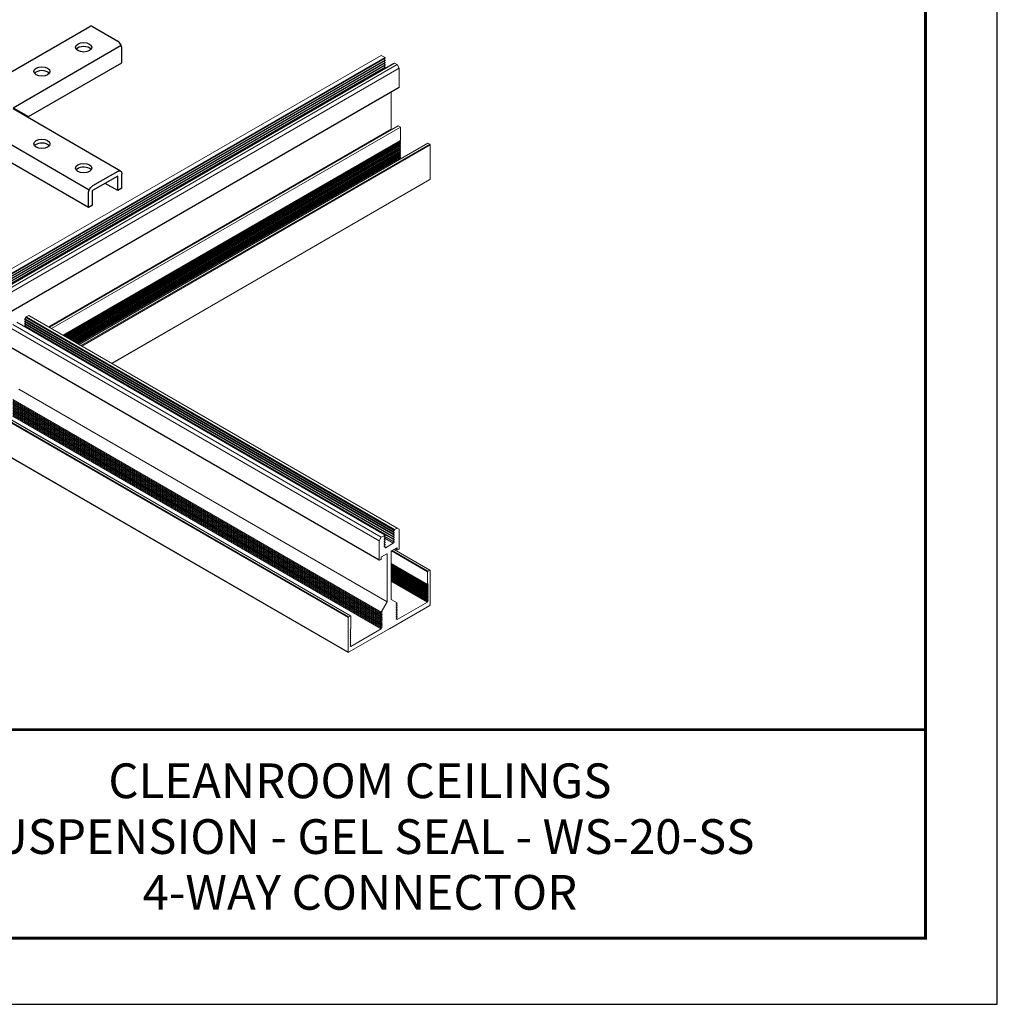
# Model space of a CAD drawing. Units: inches. Extents: x 3 to 195, y 3 to 12.
# Drawn here: x 34 to 40, y 3 to 9 of the extents above; entities that cross this region are included whole.
import ezdxf
from ezdxf.enums import TextEntityAlignment as Align

# ---------------------------------------------------------------- set-up
doc = ezdxf.new("R2010")
doc.units = ezdxf.units.IN
doc.header["$MEASUREMENT"] = 0
doc.layers.get('0').update_dxf_attribs({"linetype": 'CONTINUOUS'})
doc.layers.get('Defpoints').update_dxf_attribs({"color": 9, "linetype": 'CONTINUOUS'})
for name, color, linetype in [('CONNECTORS', 31, 'CONTINUOUS'), ('DETAIL', 1, 'CONTINUOUS'), ('TEXT', 3, 'CONTINUOUS')]:
    doc.layers.add(name, color=color, linetype=linetype)
doc.styles.add('STD', font='arial.ttf')

# ---------------------------------------------------------------- blocks, each defined once
blk = doc.blocks.new('TBLOCK_V9WS')
at = {"style": 'STD', "flags": 4}
for tag, p in [('WEB_TITLE1', (-3.0535, 0.9427)), ('DESCRIPTION', (-3.0535, 0.6415)), ('WEB_TITLE3', (-3.0535, 0.3403))]:
    blk.add_attdef(tag, text='', height=0.1875, dxfattribs=at).set_placement(p, align=Align.TOP_CENTER)
blk = doc.blocks.new('A$C64ae19c7')
at = {"layer": 'CONNECTORS'}
for p, q in [((5.1043, 3.4566), (5.6926, 3.7963)), ((5.7085, 3.7947), (5.8438, 3.7166)), ((5.279, 3.3571), (5.8626, 3.6941)), ((5.8663, 3.5995), (5.8663, 3.6777)), ((5.3627, 3.3088), (5.8663, 3.5995)), ((5.279, 3.3571), (5.3627, 3.3088)), ((5.8597, 3.015), (5.279, 3.3503)), ((5.6897, 2.9128), (5.1045, 3.2507)), ((5.686, 2.8183), (5.1881, 3.1058)), ((5.8438, 3.0134), (5.7085, 2.9353)), ((5.8438, 2.9875), (5.7085, 2.9094)), ((5.8438, 2.9094), (5.8438, 2.9875)), ((5.8663, 2.9224), (5.8663, 3.0005)), ((5.8438, 2.9094), (5.7762, 2.9484)), ((5.686, 2.8183), (5.686, 2.8964)), ((5.7085, 2.8313), (5.7085, 2.9094)), ((5.8663, 2.9224), (5.8438, 2.9094)), ((5.7085, 2.8313), (5.686, 2.8183))]:
    blk.add_line(p, q, dxfattribs=at)
for points in [[(5.7085, 3.7947, 0.106617), (5.6992, 3.7977, 0.156851), (5.6926, 3.7963, 0.156851)], [(5.8663, 3.6777, 0.072341), (5.8648, 3.688, 0.058752), (5.8597, 3.6998, 0.058752), (5.852, 3.7101, 0.072341), (5.8438, 3.7166, 0.106617)], [(5.8438, 3.0134, -0.106617), (5.8531, 3.0164, -0.156851), (5.8597, 3.015, -0.156851), (5.8642, 3.01, -0.106617), (5.8663, 3.0005, -0.072341)], [(5.686, 2.8964, -0.072341), (5.6875, 2.9068, -0.058752), (5.6926, 2.9186, -0.058752), (5.7003, 2.9289, -0.072341), (5.7085, 2.9353, -0.106617)]]:
    blk.add_lwpolyline(points, format="xyb", dxfattribs=at)
for centre, major_axis in [((5.6601, 3.683), (0.0439, 0)), ((5.4344, 3.5527), (0.0439, 0)), ((5.4344, 3.1616), (-0.0439, 0)), ((5.6601, 3.0312), (-0.0439, 0))]:
    blk.add_ellipse(centre, major_axis=major_axis, ratio=0.57735, dxfattribs=at)
for centre, start_param, end_param in [((5.6601, 3.6622), 3.565591, 5.859187), ((5.4344, 3.5318), 3.565591, 5.859187), ((5.4344, 3.1407), 3.926991, 5.859187), ((5.4344, 3.1407), 3.565591, 3.926991), ((5.6601, 3.0104), 3.926991, 5.859187), ((5.6601, 3.0104), 3.565591, 3.926991)]:
    blk.add_ellipse(centre, major_axis=(-0.0439, 0), ratio=0.57735, start_param=start_param, end_param=end_param, dxfattribs=at)
at = {"layer": 'DETAIL', "linetype": 'Continuous', "lineweight": 0, "extrusion": (0, 0.816497, 0.57735)}
for p, q in [((7.2662, 3.6395), (2.8468, 1.088)), ((7.2872, 3.6274), (2.8678, 1.0759)), ((7.2879, 3.6141), (2.8684, 1.0625)), ((7.2881, 3.6243), (2.8687, 1.0727)), ((7.2872, 3.6274), (7.2662, 3.6395)), ((7.2879, 3.6141), (7.2824, 3.6209)), ((7.2879, 3.6013), (2.8684, 1.0498)), ((7.2879, 3.5885), (2.8684, 1.037)), ((7.2879, 3.5758), (2.8684, 1.0242)), ((7.2881, 3.6115), (2.8687, 1.06)), ((7.2881, 3.5987), (2.8687, 1.0472)), ((7.2881, 3.586), (2.8687, 1.0344)), ((7.2881, 3.5732), (2.8687, 1.0217)), ((7.3305, 3.5956), (2.911, 1.0441)), ((7.3307, 3.5957), (2.9113, 1.0442)), ((7.3374, 3.5979), (2.9179, 1.0464)), ((7.3385, 3.5978), (2.919, 1.0463)), ((7.3524, 3.5898), (2.933, 1.0382)), ((7.3634, 3.5706), (2.944, 1.0191)), ((7.2879, 3.6013), (7.2824, 3.6082)), ((7.2879, 3.5885), (7.2824, 3.5954)), ((7.2879, 3.5758), (7.2824, 3.5827)), ((7.2835, 3.5685), (7.2824, 3.5699)), ((7.3341, 3.596), (7.3307, 3.5957)), ((7.3524, 3.5898), (7.3385, 3.5978)), ((7.3634, 3.5706), (7.3524, 3.5898)), ((7.3634, 3.4673), (7.3634, 3.5706)), ((7.3628, 3.4659), (2.9434, 0.9143)), ((7.3634, 3.4673), (2.944, 0.9158)), ((7.3203, 3.2409), (7.3203, 3.4414)), ((7.3203, 3.2409), (5.4719, 2.1737)), ((7.5172, 3.1657), (5.6354, 2.0793)), ((7.5188, 3.1656), (5.6363, 2.0788)), ((7.5281, 3.1602), (5.6456, 2.0734)), ((7.5303, 3.1564), (5.65, 2.0708)), ((7.5281, 3.1602), (7.5188, 3.1656)), ((7.5303, 2.9701), (7.5303, 3.1564)), ((7.3742, 3.0832), (7.3698, 3.0858)), ((7.5303, 2.9701), (5.8113, 1.9777)), ((7.5296, 2.9687), (5.8122, 1.9772)), ((5.3497, 2.2281), (5.3636, 2.2362)), ((5.3636, 2.2362), (7.3524, 1.088)), ((5.2775, 2.1864), (7.2662, 1.0382)), ((5.2985, 2.1986), (7.2872, 1.0504)), ((5.2994, 2.1986), (7.2881, 1.0504)), ((5.3417, 2.2145), (7.3304, 1.0663)), ((5.3417, 2.2018), (7.3304, 1.0536)), ((5.3417, 2.189), (7.3304, 1.0408)), ((5.342, 2.2171), (5.3475, 2.224)), ((5.342, 2.2171), (7.3307, 1.0689)), ((5.342, 2.2043), (5.3475, 2.2112)), ((5.342, 2.2043), (7.3307, 1.0561)), ((5.342, 2.1916), (5.3475, 2.1985)), ((5.342, 2.1916), (7.3307, 1.0434)), ((5.342, 2.1788), (5.3475, 2.1857)), ((5.3475, 2.224), (7.3363, 1.0758)), ((5.3482, 2.2256), (7.3369, 1.0774)), ((5.3497, 2.2281), (7.3384, 1.0799)), ((5.2664, 2.1673), (7.2551, 1.0191)), ((5.3417, 2.1763), (7.3304, 1.0281)), ((5.342, 2.1788), (7.3307, 1.0306)), ((5.3464, 2.1715), (5.3475, 2.1729)), ((5.2664, 2.064), (7.2551, 0.9158)), ((5.2671, 2.0625), (7.2558, 0.9143)), ((5.3095, 1.8375), (7.2982, 0.6893)), ((5.1018, 1.7569), (7.0905, 0.6087)), ((5.1111, 1.7622), (7.0998, 0.614)), ((5.1126, 1.7624), (7.1014, 0.6142)), ((5.2775, 1.782), (7.2662, 0.6338)), ((5.2775, 1.7751), (7.2662, 0.6269)), ((5.2775, 1.7682), (7.2662, 0.62)), ((5.2775, 1.7613), (7.2662, 0.6131)), ((5.2775, 1.7545), (7.2662, 0.6063)), ((5.0996, 1.7531), (7.0883, 0.6049)), ((5.2775, 1.7476), (7.2662, 0.5994)), ((5.2775, 1.7407), (7.2662, 0.5925)), ((5.2775, 1.7338), (7.2662, 0.5856)), ((5.2775, 1.7269), (7.2662, 0.5787)), ((5.2775, 1.72), (7.2662, 0.5718)), ((5.2775, 1.7131), (7.2662, 0.5649)), ((5.2775, 1.7062), (7.2662, 0.558)), ((5.2775, 1.6993), (7.2662, 0.5511)), ((5.2775, 1.6925), (7.2662, 0.5443)), ((5.0996, 1.5668), (7.0883, 0.4186)), ((5.1002, 1.5654), (7.089, 0.4172)), ((7.3363, 1.0758), (7.3307, 1.0689)), ((7.3307, 1.0662), (7.3363, 1.0657)), ((7.3307, 1.0662), (7.3363, 1.0631)), ((7.3363, 1.0631), (7.3307, 1.0561)), ((7.3524, 1.088), (7.3384, 1.0799)), ((7.3634, 1.0816), (7.3524, 1.088)), ((7.3634, 0.9783), (7.3634, 1.0816)), ((7.2662, 1.0382), (7.2551, 1.0191)), ((7.2551, 1.0191), (7.2551, 0.9158)), ((7.2872, 1.0504), (7.2662, 1.0382)), ((7.2818, 1.0386), (7.2823, 1.0383)), ((7.2818, 1.0258), (7.2823, 1.0256)), ((7.2818, 1.0131), (7.2823, 1.0128)), ((7.2823, 1.041), (7.2879, 1.0479)), ((7.2823, 1.041), (7.2879, 1.0378)), ((7.2879, 1.0378), (7.2823, 1.0383)), ((7.2823, 1.0282), (7.2879, 1.0351)), ((7.2823, 1.0282), (7.2879, 1.025)), ((7.2879, 1.025), (7.2823, 1.0256)), ((7.2823, 1.0154), (7.2879, 1.0224)), ((7.2823, 1.0154), (7.2879, 1.0123)), ((7.2879, 1.0123), (7.2823, 1.0128)), ((7.2824, 1.041), (7.2881, 1.0377)), ((7.2824, 1.0283), (7.2881, 1.0249)), ((7.2824, 1.0155), (7.2881, 1.0122)), ((7.2835, 1.0424), (7.3304, 1.0153)), ((7.285, 1.0443), (7.3307, 1.0179)), ((7.2854, 1.032), (7.331, 1.0057)), ((7.286, 1.0328), (7.3318, 1.0064)), ((7.3307, 1.0535), (7.3363, 1.053)), ((7.3307, 1.0535), (7.3363, 1.0503)), ((7.3363, 1.0503), (7.3307, 1.0434)), ((7.3307, 1.0407), (7.3363, 1.0402)), ((7.3307, 1.0407), (7.3363, 1.0376)), ((7.3363, 1.0376), (7.3307, 1.0306)), ((7.3307, 1.028), (7.3363, 1.0274)), ((7.3307, 1.028), (7.3363, 1.0248)), ((7.3363, 1.0248), (7.3307, 1.0179)), ((7.3307, 1.0152), (7.3363, 1.0147)), ((7.3307, 1.0152), (7.3363, 1.012)), ((7.3363, 1.012), (7.3318, 1.0064)), ((7.2818, 1.0003), (7.2823, 1)), ((7.2818, 0.9876), (7.2823, 0.9873)), ((7.2823, 1.0027), (7.2879, 1.0096)), ((7.2823, 1.0027), (7.2879, 0.9995)), ((7.2879, 0.9995), (7.2823, 1)), ((7.2823, 0.9899), (7.2879, 0.9969)), ((7.2823, 0.9899), (7.2879, 0.9867)), ((7.2879, 0.9867), (7.2823, 0.9873)), ((7.2824, 1.0027), (7.2881, 0.9994)), ((7.2824, 0.99), (7.2881, 0.9867)), ((7.2872, 0.9823), (7.2888, 0.9814)), ((7.331, 1.0057), (7.2888, 0.9814)), ((7.3203, 0.7021), (7.3203, 0.961)), ((7.322, 0.9644), (7.5166, 0.8521)), ((7.3225, 0.9649), (7.3502, 0.9808)), ((7.3263, 0.967), (7.5188, 0.8559)), ((7.3356, 0.9724), (7.528, 0.8613)), ((7.3365, 0.9729), (7.5296, 0.8614)), ((7.3426, 0.9765), (7.353, 0.9705)), ((7.3435, 0.977), (7.3524, 0.9719)), ((7.3502, 0.9808), (7.3524, 0.9795)), ((7.3524, 0.9795), (7.3524, 0.9719)), ((7.3546, 0.9706), (7.3612, 0.9744)), ((7.2574, 0.9145), (7.264, 0.9183)), ((7.2662, 0.9221), (7.2662, 0.9298)), ((7.2684, 0.9336), (7.296, 0.9496)), ((7.296, 0.9496), (7.2982, 0.9483)), ((7.2982, 0.9483), (7.2982, 0.6893)), ((7.3203, 0.8975), (7.5166, 0.7842)), ((7.3203, 0.8932), (7.5166, 0.7799)), ((7.3203, 0.8888), (7.5166, 0.7755)), ((7.3203, 0.8845), (7.5166, 0.7712)), ((7.3203, 0.8802), (7.5166, 0.7669)), ((7.3203, 0.8758), (7.5166, 0.7625)), ((7.3203, 0.8715), (7.5166, 0.7582)), ((7.3203, 0.8672), (7.5166, 0.7539)), ((7.3203, 0.8628), (7.5166, 0.7495)), ((7.3203, 0.8585), (7.5166, 0.7452)), ((7.3203, 0.8541), (7.5166, 0.7408)), ((7.5166, 0.8521), (7.5166, 0.7842)), ((7.528, 0.8613), (7.5188, 0.8559)), ((7.5303, 0.6737), (7.5303, 0.86)), ((7.3203, 0.8498), (7.5166, 0.7365)), ((7.3203, 0.8455), (7.5166, 0.7322)), ((7.3203, 0.8411), (7.5166, 0.7278)), ((7.3203, 0.8368), (7.5166, 0.7235)), ((7.3203, 0.8324), (7.5166, 0.7192)), ((7.3203, 0.8281), (7.5166, 0.7148)), ((7.3203, 0.8238), (7.5166, 0.7105)), ((7.3203, 0.8194), (7.5166, 0.7061)), ((7.3203, 0.8151), (7.5166, 0.7018)), ((7.3203, 0.8108), (7.5166, 0.6975)), ((7.3203, 0.8064), (7.5166, 0.6931)), ((7.3203, 0.8021), (7.5166, 0.6888)), ((7.5166, 0.7842), (7.5203, 0.7864)), ((7.5203, 0.7864), (7.5166, 0.7799)), ((7.5166, 0.7799), (7.5203, 0.7821)), ((7.5203, 0.7821), (7.5166, 0.7755)), ((7.5166, 0.7755), (7.5203, 0.7777)), ((7.5203, 0.7777), (7.5166, 0.7712)), ((7.5166, 0.7712), (7.5203, 0.7734)), ((7.5203, 0.7734), (7.5166, 0.7669)), ((7.5166, 0.7669), (7.5203, 0.769)), ((7.5203, 0.769), (7.5166, 0.7625)), ((7.5166, 0.7625), (7.5203, 0.7647)), ((7.5203, 0.7647), (7.5166, 0.7582)), ((7.5166, 0.7582), (7.5203, 0.7604)), ((7.5203, 0.7604), (7.5166, 0.7539)), ((7.5203, 0.756), (7.5166, 0.7495)), ((7.5166, 0.7539), (7.5203, 0.756)), ((7.5166, 0.7495), (7.5203, 0.7517)), ((7.5203, 0.7517), (7.5166, 0.7452)), ((7.5166, 0.7452), (7.5203, 0.7474)), ((7.5203, 0.7474), (7.5166, 0.7408)), ((7.3524, 0.6836), (7.3203, 0.7021)), ((7.5166, 0.7408), (7.5203, 0.743)), ((7.5203, 0.743), (7.5166, 0.7365)), ((7.5166, 0.7365), (7.5203, 0.7387)), ((7.5203, 0.7387), (7.5166, 0.7322)), ((7.5166, 0.7322), (7.5203, 0.7343)), ((7.5203, 0.7343), (7.5166, 0.7278)), ((7.5166, 0.7278), (7.5203, 0.73)), ((7.5203, 0.73), (7.5166, 0.7235)), ((7.5166, 0.7235), (7.5203, 0.7257)), ((7.5203, 0.7257), (7.5166, 0.7192)), ((7.5166, 0.7192), (7.5203, 0.7213)), ((7.5203, 0.7213), (7.5166, 0.7148)), ((7.5166, 0.7148), (7.5203, 0.717)), ((7.5203, 0.717), (7.5166, 0.7105)), ((7.5166, 0.7105), (7.5203, 0.7127)), ((7.5203, 0.7127), (7.5166, 0.7061)), ((7.5166, 0.7061), (7.5203, 0.7083)), ((7.5203, 0.7083), (7.5166, 0.7018)), ((7.5166, 0.7018), (7.5203, 0.704)), ((7.5203, 0.704), (7.5166, 0.6975)), ((7.5166, 0.6975), (7.5203, 0.6996)), ((7.5203, 0.6996), (7.5166, 0.6931)), ((7.5166, 0.6931), (7.5203, 0.6953)), ((7.5203, 0.6953), (7.5166, 0.6888)), ((7.2982, 0.6893), (7.2662, 0.6338)), ((7.3115, 0.5449), (7.528, 0.6699)), ((7.3464, 0.6801), (7.3524, 0.6836)), ((7.3524, 0.6767), (7.3464, 0.6801)), ((7.3464, 0.6732), (7.3524, 0.6767)), ((7.3524, 0.6698), (7.3464, 0.6732)), ((7.3464, 0.6663), (7.3524, 0.6698)), ((7.3524, 0.6629), (7.3464, 0.6663)), ((7.3464, 0.6595), (7.3524, 0.6629)), ((7.3524, 0.656), (7.3464, 0.6595)), ((7.3464, 0.6526), (7.3524, 0.656)), ((7.3524, 0.6491), (7.3464, 0.6526)), ((7.3464, 0.6457), (7.3524, 0.6491)), ((7.3524, 0.6422), (7.3464, 0.6457)), ((7.3464, 0.6388), (7.3524, 0.6422)), ((7.3524, 0.6353), (7.3464, 0.6388)), ((7.5166, 0.6888), (7.3524, 0.594)), ((7.0883, 0.6049), (7.0883, 0.4186)), ((7.0998, 0.614), (7.0905, 0.6087)), ((7.102, 0.5449), (7.102, 0.6128)), ((7.2662, 0.6338), (7.2722, 0.6373)), ((7.2722, 0.6373), (7.2662, 0.6269)), ((7.2662, 0.6269), (7.2722, 0.6304)), ((7.2722, 0.6304), (7.2662, 0.62)), ((7.2662, 0.62), (7.2722, 0.6235)), ((7.2722, 0.6235), (7.2662, 0.6131)), ((7.2662, 0.6131), (7.2722, 0.6166)), ((7.2722, 0.6166), (7.2662, 0.6063)), ((7.2662, 0.6063), (7.2722, 0.6097)), ((7.2722, 0.6097), (7.2662, 0.5994)), ((7.2662, 0.5994), (7.2722, 0.6028)), ((7.2722, 0.6028), (7.2662, 0.5925)), ((7.2662, 0.5925), (7.2722, 0.5959)), ((7.2722, 0.5959), (7.2662, 0.5856)), ((7.2662, 0.5856), (7.2722, 0.589)), ((7.2722, 0.589), (7.2662, 0.5787)), ((7.3464, 0.6319), (7.3524, 0.6353)), ((7.3524, 0.6285), (7.3464, 0.6319)), ((7.3464, 0.625), (7.3524, 0.6285)), ((7.3524, 0.6216), (7.3464, 0.625)), ((7.3464, 0.6181), (7.3524, 0.6216)), ((7.3524, 0.6147), (7.3464, 0.6181)), ((7.3464, 0.6112), (7.3524, 0.6147)), ((7.3524, 0.6078), (7.3464, 0.6112)), ((7.3464, 0.6043), (7.3524, 0.6078)), ((7.3524, 0.6009), (7.3464, 0.6043)), ((7.3464, 0.5975), (7.3524, 0.6009)), ((7.3524, 0.594), (7.3464, 0.5975)), ((7.0905, 0.4173), (7.3071, 0.5423)), ((7.0983, 0.5427), (7.102, 0.5449)), ((7.102, 0.5406), (7.0983, 0.5427)), ((7.0983, 0.5384), (7.102, 0.5406)), ((7.102, 0.5362), (7.0983, 0.5384)), ((7.0983, 0.534), (7.102, 0.5362)), ((7.102, 0.5319), (7.0983, 0.534)), ((7.0983, 0.5297), (7.102, 0.5319)), ((7.2662, 0.5443), (7.102, 0.4495)), ((7.2662, 0.5787), (7.2722, 0.5821)), ((7.2722, 0.5821), (7.2662, 0.5718)), ((7.2662, 0.5718), (7.2722, 0.5753)), ((7.2722, 0.5753), (7.2662, 0.5649)), ((7.2662, 0.5649), (7.2722, 0.5684)), ((7.2722, 0.5684), (7.2662, 0.558)), ((7.2662, 0.558), (7.2722, 0.5615)), ((7.2722, 0.5615), (7.2662, 0.5511)), ((7.2662, 0.5511), (7.2722, 0.5546)), ((7.2722, 0.5546), (7.2662, 0.5443)), ((7.3071, 0.5423), (7.3093, 0.5462)), ((7.3093, 0.5462), (7.3115, 0.5449)), ((7.102, 0.5275), (7.0983, 0.5297)), ((7.0983, 0.5254), (7.102, 0.5275)), ((7.102, 0.5232), (7.0983, 0.5254)), ((7.0983, 0.521), (7.102, 0.5232)), ((7.102, 0.5189), (7.0983, 0.521)), ((7.0983, 0.5167), (7.102, 0.5189)), ((7.102, 0.5145), (7.0983, 0.5167)), ((7.0983, 0.5124), (7.102, 0.5145)), ((7.102, 0.5102), (7.0983, 0.5124)), ((7.0983, 0.508), (7.102, 0.5102)), ((7.102, 0.5059), (7.0983, 0.508)), ((7.0983, 0.5037), (7.102, 0.5059)), ((7.102, 0.5015), (7.0983, 0.5037)), ((7.0983, 0.4993), (7.102, 0.5015)), ((7.102, 0.4972), (7.0983, 0.4993)), ((7.0983, 0.495), (7.102, 0.4972)), ((7.102, 0.4928), (7.0983, 0.495)), ((7.0983, 0.4907), (7.102, 0.4928)), ((7.102, 0.4885), (7.0983, 0.4907)), ((7.0983, 0.4863), (7.102, 0.4885)), ((7.102, 0.4842), (7.0983, 0.4863)), ((7.0983, 0.482), (7.102, 0.4842)), ((7.102, 0.4798), (7.0983, 0.482)), ((7.0983, 0.4777), (7.102, 0.4798)), ((7.102, 0.4755), (7.0983, 0.4777)), ((7.0983, 0.4733), (7.102, 0.4755)), ((7.102, 0.4711), (7.0983, 0.4733)), ((7.0983, 0.469), (7.102, 0.4711)), ((7.102, 0.4668), (7.0983, 0.469)), ((7.0983, 0.4646), (7.102, 0.4668)), ((7.102, 0.4625), (7.0983, 0.4646)), ((7.0983, 0.4603), (7.102, 0.4625)), ((7.102, 0.4581), (7.0983, 0.4603)), ((7.0983, 0.456), (7.102, 0.4581)), ((7.102, 0.4538), (7.0983, 0.456)), ((7.0983, 0.4516), (7.102, 0.4538)), ((7.102, 0.4495), (7.0983, 0.4516))]:
    blk.add_line(p, q, dxfattribs=at)
at = {"layer": 'DETAIL', "linetype": 'Continuous', "lineweight": 0, "extrusion": (1e-16, 0.816497, 0.57735)}
for p, q in [((7.3634, 3.4648), (7.3634, 3.5706)), ((7.3203, 3.2371), (7.3203, 3.4414)), ((7.3576, 3.2586), (5.4752, 2.1718)), ((7.3698, 3.2516), (5.4873, 2.1648)), ((7.3698, 3.2516), (7.3576, 3.2586)), ((7.3698, 3.1812), (7.3698, 3.2516)), ((7.3679, 3.1801), (5.5483, 2.1296)), ((7.3698, 3.1768), (5.5521, 2.1274)), ((7.3698, 3.1725), (5.5558, 2.1252)), ((7.3698, 3.1682), (5.5596, 2.1231)), ((7.3698, 3.1638), (5.5633, 2.1209)), ((7.3698, 3.1595), (5.5671, 2.1187)), ((7.3698, 3.1552), (5.5709, 2.1165)), ((7.3698, 3.1508), (5.5746, 2.1144)), ((7.3698, 3.1465), (5.5784, 2.1122)), ((7.3698, 3.1421), (5.5821, 2.11)), ((7.3698, 3.1378), (5.5859, 2.1079)), ((7.3698, 3.1768), (7.3679, 3.1801)), ((7.3698, 3.1725), (7.3679, 3.1758)), ((7.3698, 3.1682), (7.3679, 3.1714)), ((7.3698, 3.1638), (7.3679, 3.1671)), ((7.3698, 3.1595), (7.3679, 3.1627)), ((7.3698, 3.1552), (7.3679, 3.1584)), ((7.3698, 3.1508), (7.3679, 3.1541)), ((7.3698, 3.1465), (7.3679, 3.1497)), ((7.3698, 3.1421), (7.3679, 3.1454)), ((7.3698, 3.1378), (7.3679, 3.1411)), ((7.3698, 3.1335), (7.3679, 3.1367)), ((7.3698, 3.1335), (5.5896, 2.1057)), ((7.3698, 3.1291), (5.5934, 2.1035)), ((7.3698, 3.1248), (5.5972, 2.1014)), ((7.3698, 3.1205), (5.6009, 2.0992)), ((7.3698, 3.1161), (5.6047, 2.097)), ((7.3698, 3.1118), (5.6084, 2.0949)), ((7.3698, 3.1074), (5.6122, 2.0927)), ((7.3698, 3.1031), (5.6159, 2.0905)), ((7.3679, 3.0977), (5.6197, 2.0884)), ((7.3698, 3.0944), (5.6235, 2.0862)), ((7.3698, 3.0901), (5.6272, 2.084)), ((7.3698, 3.0858), (5.631, 2.0818)), ((7.3698, 3.0858), (7.366, 3.0923)), ((7.3698, 3.1291), (7.3679, 3.1324)), ((7.3698, 3.1248), (7.3679, 3.128)), ((7.3698, 3.1205), (7.3679, 3.1237)), ((7.3698, 3.1161), (7.3679, 3.1194)), ((7.3698, 3.1118), (7.3679, 3.115)), ((7.3698, 3.1074), (7.3679, 3.1107)), ((7.3698, 3.1031), (7.3679, 3.1064)), ((7.3698, 3.0988), (7.3679, 3.102)), ((7.3698, 3.0944), (7.3679, 3.0977)), ((7.3698, 3.0901), (7.3679, 3.0933)), ((7.3698, 3.0858), (7.3679, 3.089))]:
    blk.add_line(p, q, dxfattribs=at)
at = {"layer": 'DETAIL', "linetype": 'Continuous', "lineweight": 0}
blk.add_line((7.3698, 3.1812), (7.3679, 3.1801), dxfattribs=at)
for centre, major_axis, ratio, start_param, end_param in [((7.2872, 3.6259), (0.00094, -0.00162), 0.57735, 0, 2.356196), ((7.2872, 3.6131), (0.00094, -0.00162), 0.57735, 0, 1.827401), ((7.2872, 3.6004), (0.00094, -0.00162), 0.57735, 0, 1.827401), ((7.2872, 3.5876), (0.00094, -0.00162), 0.57735, 0, 1.827401), ((7.2872, 3.5749), (0.00094, -0.00162), 0.57735, 0, 1.827401), ((7.3314, 3.594), (-0.00094, 0.00162), 0.57735, -0.256601, 0), ((7.3385, 3.596), (-0.00109, 0.00189), 0.57735, -0.785396, 0), ((7.3612, 3.4686), (0.00156, -0.00271), 0.57735, 0, 0.7854), ((7.5188, 3.163), (-0.00156, 0.00271), 0.57735, -0.785396, 0), ((7.5281, 3.1577), (-0.00156, 0.00271), 0.57735, -2.356193, -0.785396), ((7.5281, 2.9714), (0.00156, -0.00271), 0.57735, 0, 0.7854), ((5.3468, 2.225), (0.00094, 0.00162), 0.577352, -1.827399, -0.862397), ((5.3183, 1.6956), (0.00156, -0.00271), 0.57735, 0, 0.7854), ((7.3314, 1.068), (-0.00094, -0.00162), 0.577352, -1.827399, 0.256603), ((7.3384, 1.0782), (-0.00109, -0.00189), 0.577352, -2.356194, -0.862397), ((7.2872, 1.0488), (0.00094, 0.00162), 0.577352, -1.827399, 0.785398), ((7.2872, 1.0361), (0.00094, 0.00162), 0.577352, -1.827399, 0.256603), ((7.2872, 1.0233), (0.00094, 0.00162), 0.577352, -1.827399, 0.256603), ((7.2872, 1.0105), (0.00094, 0.00162), 0.577352, -1.827399, 0.256603), ((7.3314, 1.0552), (-0.00094, -0.00162), 0.577352, -1.827399, 0.256603), ((7.3314, 1.0424), (-0.00094, -0.00162), 0.577352, -1.827399, 0.256603), ((7.3314, 1.0297), (-0.00094, -0.00162), 0.577352, -1.827399, 0.256603), ((7.3314, 1.0169), (-0.00094, -0.00162), 0.577352, -1.827399, 0.256603), ((7.2872, 0.9978), (0.00094, 0.00162), 0.577352, -1.827399, 0.256603), ((7.2872, 0.985), (0.00094, 0.00162), 0.577352, -1.758995, 0.256603), ((7.3546, 0.9732), (-0.00156, -0.00271), 0.577352, -0.785398, 0.785398), ((7.3612, 0.977), (0.00156, 0.00271), 0.577352, -2.356194, -0.785398), ((7.2574, 0.917), (-0.00156, -0.00271), 0.577352, -0.785398, 0.785398), ((7.264, 0.9209), (0.00156, 0.00271), 0.577352, -2.356194, -0.785398), ((7.5188, 0.8534), (-0.00156, -0.00271), 0.577352, -2.356194, -0.785398), ((7.528, 0.8587), (0.00156, 0.00271), 0.577352, -0.785398, 0.785398), ((7.528, 0.6725), (0.00156, 0.00271), 0.577352, -2.356194, -0.785398), ((7.0905, 0.6061), (-0.00156, -0.00271), 0.577352, -2.356194, -0.785398), ((7.0998, 0.6115), (0.00156, 0.00271), 0.577352, -0.785398, 0.785398), ((7.0905, 0.4199), (-0.00156, -0.00271), 0.577352, -0.785398, 0.785398)]:
    blk.add_ellipse(centre, major_axis=major_axis, ratio=ratio, start_param=start_param, end_param=end_param, dxfattribs=at)
at = {"layer": 'DETAIL', "linetype": 'Continuous', "lineweight": 0, "extrusion": (1e-16, 3e-16, -1)}
for centre, major_axis, start_param, end_param in [((5.3427, 2.2162), (-0.00094, -0.00162), 0, 1.827399), ((5.3427, 2.1906), (-0.00094, -0.00162), 0, 1.827399), ((5.3427, 2.1779), (-0.00094, -0.00162), 0, 1.827399), ((7.283, 1.0145), (-0.00094, -0.00162), -0.256603, 1.827399), ((7.3502, 0.9783), (0.00156, 0.00271), -0.785398, 0.785398)]:
    blk.add_ellipse(centre, major_axis=major_axis, ratio=0.577352, start_param=start_param, end_param=end_param, dxfattribs=at)
at = {"layer": 'DETAIL', "linetype": 'Continuous', "lineweight": 0, "extrusion": (3e-16, 3e-16, -1)}
blk.add_ellipse((5.3427, 2.2034), major_axis=(-0.00094, -0.00162), ratio=0.577352, start_param=0, end_param=1.827399, dxfattribs=at)
at = {"layer": 'DETAIL', "linetype": 'Continuous', "lineweight": 0, "extrusion": (-1e-16, 4e-16, -1)}
blk.add_ellipse((5.3497, 2.2264), major_axis=(0.00109, 0.00189), ratio=0.577352, start_param=-2.279195, end_param=-0.785398, dxfattribs=at)
at = {"layer": 'DETAIL', "linetype": 'Continuous', "lineweight": 0, "extrusion": (1e-16, 2e-16, -1)}
blk.add_ellipse((7.3356, 1.0768), major_axis=(-0.00094, -0.00162), ratio=0.577352, start_param=-2.279195, end_param=-1.314194, dxfattribs=at)
at = {"layer": 'DETAIL', "linetype": 'Continuous', "lineweight": 0, "extrusion": (0, 3e-16, -1)}
for centre, major_axis, start_param, end_param in [((7.3356, 1.064), (0.00094, 0.00162), -0.256603, 1.827399), ((7.283, 1.04), (-0.00094, -0.00162), -0.256603, 1.827399), ((7.283, 1.0273), (-0.00094, -0.00162), -0.256603, 1.827399), ((7.3356, 1.0257), (0.00094, 0.00162), -0.256603, 1.827399), ((7.3356, 1.013), (0.00094, 0.00162), -0.256603, 1.827399), ((7.296, 0.947), (0.00156, 0.00271), -0.785398, 0.785398)]:
    blk.add_ellipse(centre, major_axis=major_axis, ratio=0.577352, start_param=start_param, end_param=end_param, dxfattribs=at)
at = {"layer": 'DETAIL', "linetype": 'Continuous', "lineweight": 0, "extrusion": (0, 4e-16, -1)}
for centre, major_axis, start_param, end_param in [((7.3356, 1.0512), (0.00094, 0.00162), -0.256603, 1.827399), ((7.3356, 1.0385), (0.00094, 0.00162), -0.256603, 1.827399), ((7.283, 1.0017), (-0.00094, -0.00162), -0.256603, 1.827399), ((7.283, 0.989), (-0.00094, -0.00162), -0.256603, 1.827399), ((7.2887, 0.9831), (-0.0011, -0.0019), -0.848856, 1.822452), ((7.3225, 0.9623), (0.00156, 0.00271), -2.356194, -0.785398)]:
    blk.add_ellipse(centre, major_axis=major_axis, ratio=0.577352, start_param=start_param, end_param=end_param, dxfattribs=at)
at = {"layer": 'DETAIL', "linetype": 'Continuous', "lineweight": 0, "extrusion": (0, 2e-16, -1)}
blk.add_ellipse((7.331, 1.0075), major_axis=(-0.00109, -0.00189), ratio=0.577352, start_param=-1.314194, end_param=-0.785398, dxfattribs=at)
at = {"layer": 'DETAIL', "linetype": 'Continuous', "lineweight": 0, "extrusion": (1e-16, 1e-16, -1)}
blk.add_ellipse((7.2684, 0.9311), major_axis=(0.00156, 0.00271), ratio=0.577352, start_param=-2.356194, end_param=-0.785398, dxfattribs=at)

msp = doc.modelspace()

# ---------------------------------------------------------------- linework, layer by layer
at = {"const_width": 0.0156}
msp.add_lwpolyline([(39.1203, 3.7459), (28.9153, 3.7459), (28.9153, 11.5107), (39.1203, 11.5107)], close=True, dxfattribs=at)
msp.add_lwpolyline([(28.9153, 4.8709), (39.1203, 4.8709)], dxfattribs=at)
at = {"color": 254}
msp.add_lwpolyline([(33.009, 4.8709), (39.1203, 4.8709), (39.1203, 3.7459), (33.009, 3.7459)], close=True, dxfattribs=at)
at = {"layer": 'Defpoints'}
msp.add_lwpolyline([(28.5278, 3.3883), (39.5078, 3.3883), (39.5078, 11.8683), (28.5278, 11.8683)], close=True, dxfattribs=at)

# ---------------------------------------------------------------- block references
msp.add_blockref('A$C64ae19c7', (28.9153, 4.8709))
at = {"layer": 'TEXT'}
ref = msp.add_blockref('TBLOCK_V9WS', (39.1203, 3.7459), dxfattribs=at)
ref.add_attrib('WEB_TITLE1', 'CLEANROOM CEILINGS', dxfattribs={"layer": '0', "height": 0.1875, "style": 'STD'}).set_placement((36.0668, 4.6886), align=Align.TOP_CENTER)
ref.add_attrib('WEB_TITLE2', 'SUSPENSION - GEL SEAL - WS-20-SS', dxfattribs={"layer": '0', "height": 0.1875, "style": 'STD'}).set_placement((36.0668, 4.3874), align=Align.TOP_CENTER)
ref.add_attrib('WEB_TITLE3', '4-WAY CONNECTOR', dxfattribs={"layer": '0', "height": 0.1875, "style": 'STD'}).set_placement((36.0668, 4.0862), align=Align.TOP_CENTER)

doc.saveas('drawing.dxf')
